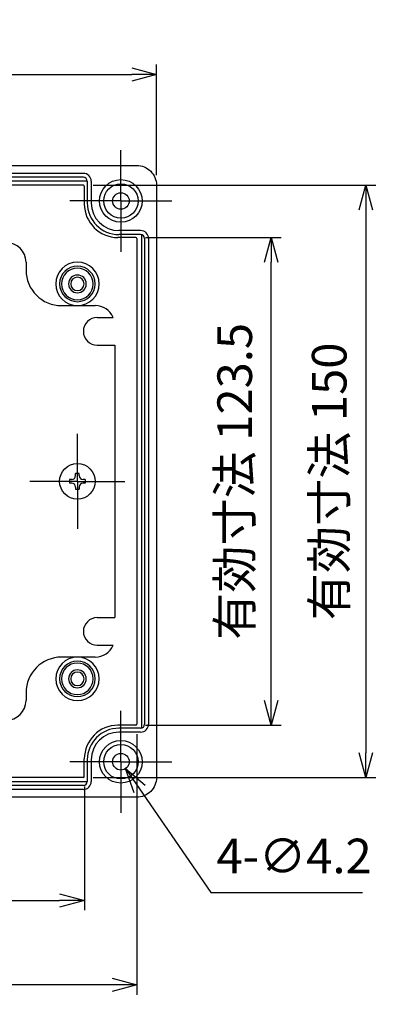
# Model space of a CAD drawing. Units: millimetres. Extents: x 45 to 2085, y 27 to 727.
# Drawn here: x 1616 to 1709, y 285 to 534 of the extents above; entities that cross this region are included whole.
import ezdxf

# ---------------------------------------------------------------- set-up
doc = ezdxf.new("R2010")
doc.units = ezdxf.units.MM
doc.header["$LTSCALE"] = 2.5
doc.linetypes.add('AM_ISO08W050', pattern=[18, 12, -1.5, 3, -1.5])
doc.linetypes.add('AM_ISO08W050x2', pattern=[9, 6, -0.75, 1.5, -0.75])
for name, color, linetype, lineweight in [('AM_5', 3, 'Continuous', 25), ('AM_7', 4, 'AM_ISO08W050', 25), ('端子台', 6, 'Continuous', 25), ('端子台取付ﾋﾞｽ', 8, 'Continuous', 25), ('ﾎﾞﾃﾞｨｰ', 2, 'Continuous', 25)]:
    doc.layers.add(name, color=color, linetype=linetype, lineweight=lineweight)
doc.styles.get("Standard").update_dxf_attribs({"font": 'ISOCP.SHX', "bigfont": 'EXTFONT.SHX'})
doc.dimstyles.new('AM_ISO$0', dxfattribs={"dimtxt": 3.5, "dimasz": 2.5, "dimexe": 1, "dimexo": 1, "dimgap": 1.5, "dimtad": 1, "dimdsep": 46, "dimtxsty": 'STANDARD', "dimblk": 'OPEN30', "dimcen": 0, "dimclrd": 3, "dimclre": 3, "dimclrt": 2, "dimadec": 0, "dimazin": 2, "dimtp": 0.1, "dimtm": 0.1, "dimtfac": 0.71, "dimtmove": 0, "dimatfit": 3, "dimldrblk": 'OPEN30', "dimfxl": 1, "dimlwd": -1, "dimlwe": -1, "dimarcsym": 0})
doc.dimstyles.new('AM_ISO$3', dxfattribs={"dimtxt": 3.5, "dimasz": 2.5, "dimexe": 1, "dimexo": 1, "dimgap": 1.5, "dimtad": 1, "dimtoh": 1, "dimdsep": 46, "dimtxsty": 'STANDARD', "dimblk": 'OPEN30', "dimcen": 0, "dimclrd": 3, "dimclre": 3, "dimclrt": 2, "dimadec": 0, "dimazin": 2, "dimtp": 0.1, "dimtm": 0.1, "dimtfac": 0.71, "dimtofl": 0, "dimtmove": 0, "dimatfit": 0, "dimldrblk": 'OPEN30', "dimfxl": 1, "dimlwd": -1, "dimlwe": -1, "dimarcsym": 0})

# ---------------------------------------------------------------- blocks, each defined once
blk = doc.blocks.new('_Open30')
at = {"color": 0, "linetype": 'ByBlock', "lineweight": -2}
for p, q in [((-1, 0.268), (0, 0)), ((0, 0), (-1, -0.268)), ((0, 0), (-1, 0))]:
    blk.add_line(p, q, dxfattribs=at)
blk = doc.blocks.new('*D11')
at = {"layer": 'AM_5', "color": 3}
for p, q in [((1646.67, 339.09), (1664.68, 312.86)), ((1664.68, 312.86), (1703.09, 312.86))]:
    blk.add_line(p, q, dxfattribs=at)
at = {"layer": 'Defpoints', "color": 0}
for p in [(1640.76, 347.7), (1643.13, 344.24)]:
    blk.add_point(p, dxfattribs=at)
at = {"layer": 'AM_5', "color": 3, "xscale": 6.25, "yscale": 6.25, "zscale": 6.25, "rotation": 124.4787187767635}
blk.add_blockref('_Open30', (1643.13, 344.24), dxfattribs=at)
at = {"layer": 'AM_5', "color": 2, "insert": (1685.76, 320.98), "char_height": 8.75, "attachment_point": 5}
blk.add_mtext('4-∅4.2', dxfattribs=at)
blk = doc.blocks.new('*D40')
at = {"layer": 'AM_5', "color": 3}
for p, q in [((1490.95, 494.47), (1490.95, 522.51)), ((1650.95, 494.47), (1650.95, 522.51)), ((1497.2, 520.01), (1644.7, 520.01))]:
    blk.add_line(p, q, dxfattribs=at)
at = {"layer": 'Defpoints', "color": 0}
for p in [(1650.95, 520.01), (1490.95, 491.97), (1650.95, 491.97)]:
    blk.add_point(p, dxfattribs=at)
at = {"layer": 'AM_5', "color": 3, "xscale": 6.25, "yscale": 6.25, "zscale": 6.25, "rotation": 180}
blk.add_blockref('_Open30', (1490.95, 520.01), dxfattribs=at)
at = {"layer": 'AM_5', "color": 3, "xscale": 6.25, "yscale": 6.25, "zscale": 6.25}
blk.add_blockref('_Open30', (1650.95, 520.01), dxfattribs=at)
at = {"layer": 'AM_5', "color": 2, "insert": (1570.95, 528.13), "char_height": 8.75, "attachment_point": 5}
blk.add_mtext('160', dxfattribs=at)
blk = doc.blocks.new('*D41')
at = {"layer": 'AM_5', "color": 3}
for p, q in [((1509.2, 339.72), (1509.2, 308.36)), ((1632.7, 339.72), (1632.7, 308.36)), ((1515.45, 310.86), (1626.45, 310.86))]:
    blk.add_line(p, q, dxfattribs=at)
at = {"layer": 'Defpoints', "color": 0}
for p in [(1509.2, 342.22), (1632.7, 342.22), (1632.7, 310.86)]:
    blk.add_point(p, dxfattribs=at)
at = {"layer": 'AM_5', "color": 3, "xscale": 6.25, "yscale": 6.25, "zscale": 6.25, "rotation": 180}
blk.add_blockref('_Open30', (1509.2, 310.86), dxfattribs=at)
at = {"layer": 'AM_5', "color": 3, "xscale": 6.25, "yscale": 6.25, "zscale": 6.25}
blk.add_blockref('_Open30', (1632.7, 310.86), dxfattribs=at)
at = {"layer": 'AM_5', "color": 2, "insert": (1570.95, 318.99), "char_height": 8.75, "attachment_point": 5}
blk.add_mtext('有効寸法 123.5', dxfattribs=at)
blk = doc.blocks.new('*D42')
at = {"layer": 'AM_5', "color": 3}
for p, q in [((1495.95, 352.97), (1495.95, 286.98)), ((1645.95, 352.97), (1645.95, 286.98)), ((1639.7, 289.48), (1502.2, 289.48))]:
    blk.add_line(p, q, dxfattribs=at)
at = {"layer": 'Defpoints', "color": 0}
for p in [(1495.95, 355.47), (1645.95, 355.47), (1495.95, 289.48)]:
    blk.add_point(p, dxfattribs=at)
at = {"layer": 'AM_5', "color": 3, "xscale": 6.25, "yscale": 6.25, "zscale": 6.25, "rotation": 180}
blk.add_blockref('_Open30', (1495.95, 289.48), dxfattribs=at)
at = {"layer": 'AM_5', "color": 3, "xscale": 6.25, "yscale": 6.25, "zscale": 6.25}
blk.add_blockref('_Open30', (1645.95, 289.48), dxfattribs=at)
at = {"layer": 'AM_5', "color": 2, "insert": (1570.95, 297.6), "char_height": 8.75, "attachment_point": 5}
blk.add_mtext('有効寸法 150', dxfattribs=at)
blk = doc.blocks.new('*D43')
at = {"layer": 'AM_5', "color": 3}
for p, q in [((1648.2, 478.72), (1682.49, 478.72)), ((1679.99, 361.47), (1679.99, 472.47)), ((1648.2, 355.22), (1682.49, 355.22))]:
    blk.add_line(p, q, dxfattribs=at)
at = {"layer": 'Defpoints', "color": 0}
for p in [(1645.7, 478.72), (1679.99, 478.72), (1645.7, 355.22)]:
    blk.add_point(p, dxfattribs=at)
at = {"layer": 'AM_5', "color": 3, "xscale": 6.25, "yscale": 6.25, "zscale": 6.25}
for p, rotation in [((1679.99, 478.72), 90), ((1679.99, 355.22), 270)]:
    blk.add_blockref('_Open30', p, dxfattribs=dict(at, rotation=rotation))
at = {"layer": 'AM_5', "color": 2, "insert": (1671.87, 416.97), "char_height": 8.75, "attachment_point": 5, "rotation": 90}
blk.add_mtext('有効寸法 123.5', dxfattribs=at)
blk = doc.blocks.new('*D44')
at = {"layer": 'AM_5', "color": 3}
for p, q in [((1634.95, 491.97), (1706.42, 491.97)), ((1703.92, 485.72), (1703.92, 348.22)), ((1634.95, 341.97), (1706.42, 341.97))]:
    blk.add_line(p, q, dxfattribs=at)
at = {"layer": 'Defpoints', "color": 0}
for p in [(1632.45, 491.97), (1632.45, 341.97), (1703.92, 341.97)]:
    blk.add_point(p, dxfattribs=at)
at = {"layer": 'AM_5', "color": 3, "xscale": 6.25, "yscale": 6.25, "zscale": 6.25}
for p, rotation in [((1703.92, 491.97), 90), ((1703.92, 341.97), 270)]:
    blk.add_blockref('_Open30', p, dxfattribs=dict(at, rotation=rotation))
at = {"layer": 'AM_5', "color": 2, "insert": (1695.79, 416.97), "char_height": 8.75, "attachment_point": 5, "rotation": 90}
blk.add_mtext('有効寸法 150', dxfattribs=at)

msp = doc.modelspace()

# ---------------------------------------------------------------- linework, layer by layer
at = {"layer": 'AM_7', "linetype": 'AM_ISO08W050x2'}
for p, q in [((1641.945, 487.97), (1641.945, 500.87)), ((1641.945, 487.97), (1629.045, 487.97)), ((1641.945, 487.97), (1641.945, 475.07)), ((1641.945, 487.97), (1654.845, 487.97)), ((1630.945, 416.97), (1630.945, 428.97)), ((1630.945, 416.97), (1618.945, 416.97)), ((1630.945, 416.97), (1642.945, 416.97)), ((1630.945, 416.97), (1630.945, 404.97)), ((1641.945, 345.97), (1641.945, 358.87)), ((1641.945, 345.97), (1629.045, 345.97)), ((1641.945, 345.97), (1654.845, 345.97)), ((1641.945, 345.97), (1641.945, 333.07))]:
    msp.add_line(p, q, dxfattribs=at)
at = {"layer": '端子台'}
for p, q in [((1617.945, 472.469), (1617.945, 470.469)), ((1626.945, 461.469), (1635.445, 461.469)), ((1635.945, 458.469), (1640.028, 458.469)), ((1635.945, 451.469), (1640.445, 451.469)), ((1640.445, 451.469), (1640.445, 382.469)), ((1635.945, 382.469), (1640.445, 382.469)), ((1635.945, 375.469), (1640.028, 375.469)), ((1635.445, 372.469), (1626.945, 372.469)), ((1617.945, 363.469), (1617.945, 361.469))]:
    msp.add_line(p, q, dxfattribs=at)
for centre, radius, start, end in [((1612.945, 472.469), 5, 0, 90), ((1626.945, 470.469), 9, 180, 270), ((1635.445, 456.469), 5, 23.57818, 90), ((1635.945, 454.969), 3.5, 90, 270), ((1635.945, 378.969), 3.5, 90, 270), ((1635.445, 377.469), 5, 270, 336.42182), ((1626.945, 363.469), 9, 90, 180), ((1612.945, 361.469), 5, 270, 0)]:
    msp.add_arc(centre, radius, start, end, dxfattribs=at)
at = {"layer": '端子台取付ﾋﾞｽ'}
for p, q in [((1630.495, 418.42), (1630.495, 418.97)), ((1631.395, 418.97), (1630.495, 418.97)), ((1631.395, 418.42), (1631.395, 418.97)), ((1629.495, 417.42), (1628.945, 417.42)), ((1628.945, 417.42), (1628.945, 416.52)), ((1629.495, 416.52), (1628.945, 416.52)), ((1632.945, 417.42), (1632.395, 417.42)), ((1632.945, 416.52), (1632.395, 416.52)), ((1632.945, 417.42), (1632.945, 416.52)), ((1630.495, 415.52), (1630.495, 414.97)), ((1630.495, 414.97), (1631.395, 414.97)), ((1631.395, 415.52), (1631.395, 414.97))]:
    msp.add_line(p, q, dxfattribs=at)
msp.add_circle((1630.945, 416.97), 4.5, dxfattribs=at)
for centre, start, end in [((1629.495, 418.42), 270, 0), ((1629.495, 415.52), 0, 90), ((1632.395, 418.42), 180, 270), ((1632.395, 415.52), 90, 180)]:
    msp.add_arc(centre, 1, start, end, dxfattribs=at)
at = {"layer": 'ﾎﾞﾃﾞｨｰ'}
for p, q in [((1632.445, 494.97), (1570.945, 494.97)), ((1632.445, 493.97), (1570.945, 493.97)), ((1570.945, 493.07), (1633.44, 493.07)), ((1632.445, 491.97), (1570.945, 491.97)), ((1632.695, 491.72), (1632.695, 487.22)), ((1633.445, 492.97), (1633.445, 487.47)), ((1634.445, 492.97), (1634.445, 487.47)), ((1645.695, 478.72), (1641.195, 478.72)), ((1646.945, 480.47), (1641.445, 480.47)), ((1646.945, 479.47), (1641.445, 479.47)), ((1647.145, 479.438), (1647.145, 354.501)), ((1645.945, 478.47), (1645.945, 355.47)), ((1647.945, 478.47), (1647.945, 355.47)), ((1648.945, 478.47), (1648.945, 355.47)), ((1645.695, 355.22), (1641.195, 355.22)), ((1646.945, 354.47), (1641.445, 354.47)), ((1646.945, 353.47), (1641.445, 353.47)), ((1632.695, 342.22), (1632.695, 346.72)), ((1633.445, 346.47), (1633.445, 340.97)), ((1634.445, 346.47), (1634.445, 340.97)), ((1632.445, 341.97), (1570.945, 341.97)), ((1633.44, 340.87), (1570.945, 340.87)), ((1632.445, 339.97), (1570.945, 339.97)), ((1632.445, 338.97), (1570.945, 338.97))]:
    msp.add_line(p, q, dxfattribs=at)
msp.add_lwpolyline([(1570.945, 496.97), (1645.945, 496.97, -0.4142136), (1650.945, 491.97), (1650.945, 341.97, -0.4142136), (1645.945, 336.97), (1570.945, 336.97)], format="xyb", dxfattribs=at)
for centre, radius in [((1641.945, 487.97), 5.4), ((1641.945, 487.97), 4.35), ((1641.945, 487.97), 2.1), ((1641.945, 345.97), 5.4), ((1641.945, 345.97), 4.35), ((1641.945, 345.97), 2.1)]:
    msp.add_circle(centre, radius, dxfattribs=at)
for centre, radius, start, end in [((1632.445, 492.97), 2, 0, 90), ((1632.445, 492.97), 1, 0, 90), ((1632.445, 491.72), 0.25, 0, 90), ((1641.195, 487.22), 8.5, 180, 270), ((1641.445, 487.47), 8, 180, 270), ((1641.445, 487.47), 7, 180, 270), ((1645.695, 478.47), 0.25, 0, 90), ((1646.945, 478.47), 2, 0, 90), ((1646.945, 478.47), 1, 0, 90), ((1630.945, 466.97), 5.5, 0, 180), ((1630.945, 466.97), 4.5, 0, 180), ((1630.945, 466.97), 4, 0, 180), ((1630.945, 466.97), 2.25, 0, 180), ((1630.945, 466.97), 5.5, 180, 0), ((1630.945, 466.97), 4.5, 180, 0), ((1630.945, 466.97), 4, 180, 0), ((1630.945, 466.97), 2.25, 180, 0), ((1630.945, 466.97), 1.7, 0, 180), ((1630.945, 466.97), 1.7, 180, 0), ((1630.945, 366.97), 5.5, 0, 180), ((1630.945, 366.97), 4.5, 0, 180), ((1630.945, 366.97), 4, 0, 180), ((1630.945, 366.97), 2.25, 0, 180), ((1630.945, 366.97), 5.5, 180, 0), ((1630.945, 366.97), 4.5, 180, 0), ((1630.945, 366.97), 4, 180, 0), ((1630.945, 366.97), 2.25, 180, 0), ((1630.945, 366.97), 1.7, 0, 180), ((1630.945, 366.97), 1.7, 180, 0), ((1641.195, 346.72), 8.5, 90, 180), ((1641.445, 346.47), 8, 90, 180), ((1645.695, 355.47), 0.25, 270, 0), ((1646.945, 355.47), 2, 270, 0), ((1646.945, 355.47), 1, 270, 0), ((1641.445, 346.47), 7, 90, 180), ((1632.445, 342.22), 0.25, 270, 0), ((1632.445, 340.97), 2, 270, 0), ((1632.445, 340.97), 1, 270, 0)]:
    msp.add_arc(centre, radius, start, end, dxfattribs=at)

# ---------------------------------------------------------------- dimensions: what is measured, and where the dimension line sits
at = {"layer": 'AM_5'}
dim = msp.add_linear_dim(base=(1650.945, 520.008), p1=(1490.945, 491.97), p2=(1650.945, 491.97), dimstyle='AM_ISO$0', override={"dimscale": 2.5}, dxfattribs=at)
dim.commit()
dim.dimension.update_dxf_attribs({"geometry": '*D40', "text_midpoint": (1570.945, 528.133)})
for base, p1, p2, picture, middle in [((1703.918, 341.97), (1632.445, 491.97), (1632.445, 341.97), '*D44', (1695.793, 416.97)), ((1679.994, 478.72), (1645.695, 355.22), (1645.695, 478.72), '*D43', (1671.868, 416.97))]:
    dim = msp.add_linear_dim(base=base, p1=p1, p2=p2, angle=90, text='有効寸法 <>', dimstyle='AM_ISO$0', override={"dimscale": 2.5}, dxfattribs=at)
    dim.commit()
    dim.dimension.update_dxf_attribs({"geometry": picture, "text_midpoint": middle})
for base, p1, p2, picture, middle in [((1495.945, 289.477), (1645.945, 355.47), (1495.945, 355.47), '*D42', (1570.945, 297.602)), ((1632.695, 310.864), (1509.195, 342.22), (1632.695, 342.22), '*D41', (1570.945, 318.99))]:
    dim = msp.add_linear_dim(base=base, p1=p1, p2=p2, text='有効寸法 <>', dimstyle='AM_ISO$0', override={"dimscale": 2.5}, dxfattribs=at)
    dim.commit()
    dim.dimension.update_dxf_attribs({"geometry": picture, "text_midpoint": middle})
dim = msp.add_diameter_dim_2p(p1=(1640.757, 347.701), p2=(1643.134, 344.239), text='4-<>', dimstyle='AM_ISO$3', override={"dimscale": 2.5}, dxfattribs=at)
dim.commit()
dim.dimension.update_dxf_attribs({"geometry": '*D11', "text_midpoint": (1685.76, 312.858), "dimtype": 163})

doc.saveas('drawing.dxf')
